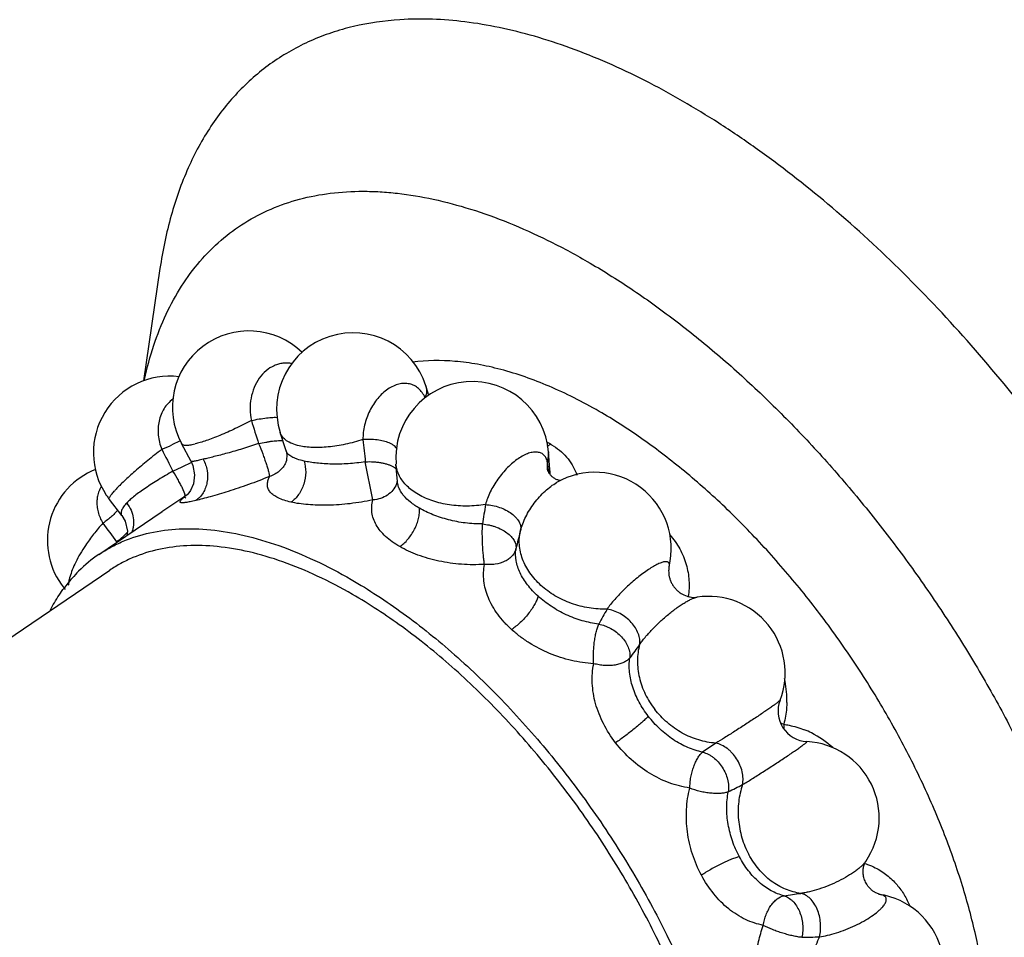
# Model space of a CAD drawing. Units: inches. Extents: x 0 to 40, y 0 to 28.
# Drawn here: x 34.3 to 34.9, y 22.3 to 22.9 of the extents above; entities that cross this region are included whole.
import ezdxf

# ---------------------------------------------------------------- set-up
doc = ezdxf.new("R2010")
doc.units = ezdxf.units.IN
doc.header["$LTSCALE"] = 2.2
doc.header["$MEASUREMENT"] = 0
doc.layers.get('0').update_dxf_attribs({"linetype": 'CONTINUOUS'})

msp = doc.modelspace()

# ---------------------------------------------------------------- linework, layer by layer
at = {"color": 7, "linetype": 'CONTINUOUS'}
for p, q in [((34.37344, 22.73788), (34.36262, 22.66444)), ((34.54927, 22.65494), (34.54728, 22.66117)), ((34.45588, 22.61868), (34.45204, 22.63069)), ((34.39378, 22.61177), (34.38749, 22.62353)), ((34.62831, 22.60661), (34.6274, 22.61803)), ((34.52862, 22.59871), (34.52771, 22.61014)), ((34.62672, 22.60643), (34.62672, 22.60643)), ((34.39139, 22.59001), (34.3913, 22.58994)), ((34.34856, 22.57641), (34.34037, 22.58701)), ((34.33357, 22.55105), (34.3748, 22.57901)), ((33.97429, 22.29222), (34.34059, 22.5407)), ((34.84298, 22.32907), (34.84139, 22.32973)), ((34.84283, 22.32917), (34.8471, 22.3282)), ((34.84348, 22.32891), (34.84298, 22.32907)), ((34.84346, 22.32892), (34.84348, 22.32891))]:
    msp.add_line(p, q, dxfattribs=at)
at = {"color": 9, "linetype": 'CONTINUOUS'}
for p, q in [((34.38664, 22.62523), (34.38125, 22.62263)), ((34.6266, 22.62174), (34.62881, 22.62303)), ((34.6274, 22.61803), (34.62674, 22.61113)), ((34.38192, 22.60546), (34.38796, 22.60825)), ((34.38796, 22.60825), (34.39419, 22.61141)), ((34.45576, 22.61125), (34.45572, 22.61116)), ((34.51252, 22.58666), (34.50765, 22.61157)), ((34.62672, 22.60643), (34.62674, 22.61113)), ((34.63271, 22.59806), (34.63274, 22.59808)), ((34.38973, 22.58883), (34.37469, 22.57894)), ((34.38964, 22.5906), (34.38816, 22.59431)), ((34.3913, 22.58994), (34.38973, 22.58883)), ((34.35021, 22.56353), (34.35228, 22.56564)), ((34.73668, 22.42769), (34.72812, 22.4218)), ((34.84348, 22.32891), (34.84499, 22.3286)), ((34.8471, 22.3282), (34.84499, 22.3286))]:
    msp.add_line(p, q, dxfattribs=at)
at = {"color": 7, "linetype": 'CONTINUOUS'}
for points in [[(34.45588, 22.61868), (34.45638, 22.61633), (34.45616, 22.61243), (34.45577, 22.61127)], [(34.39377, 22.6118), (34.3949, 22.60928), (34.39608, 22.60298), (34.39532, 22.59719), (34.39337, 22.59274), (34.39162, 22.59034), (34.39126, 22.58996)], [(34.34856, 22.57641), (34.35067, 22.57288), (34.35218, 22.56635), (34.35179, 22.5634)]]:
    msp.add_lwpolyline(points, dxfattribs=at)
for centre, radius, start, end in [((34.43156, 22.64713), 0.05, 45.85346, 208.16977), ((34.49966, 22.64593), 0.05, 17.74666, 197.74658), ((34.37994, 22.61758), 0.05, 83.17074, 213.68101), ((34.57756, 22.61408), 0.05, 4.53027, 184.53017), ((34.34984, 22.56015), 0.05, 111.85824, 214.90339), ((34.65764, 22.55472), 0.05, 346.43674, 119.91231), ((34.63576, 22.60748), 0.00796, 255.18171, 264.33731), ((34.37982, 22.61748), 0.04985, 213.66267, 217.68), ((34.38523, 22.47497), 0.09196, 124.16757, 134.93445), ((34.38804, 22.4721), 0.09597, 134.91215, 138.61319), ((34.35009, 22.56035), 0.05031, 214.9257, 219.95273), ((34.39213, 22.46862), 0.10134, 139.36225, 144.12054), ((34.38937, 22.47091), 0.09776, 138.60824, 139.32884), ((34.73206, 22.47364), 0.05, 339.01502, 98.67475), ((34.79737, 22.44861), 0.01994, 159.08059, 266.8173), ((34.79354, 22.37878), 0.05, 325.44085, 86.88004), ((34.83606, 22.27944), 0.05, 307.76236, 77.24586)]:
    msp.add_arc(centre, radius, start, end, dxfattribs=at)
at = {"color": 9, "linetype": 'CONTINUOUS'}
for centre, radius, start, end in [((35.41577, 22.93714), 1.02692, 196.90216, 197.78535), ((34.29202, 22.81837), 0.21511, 292.58547, 294.50619), ((35.45695, 22.71867), 0.95532, 185.55867, 186.43706), ((34.60538, 22.58264), 0.04669, 59.88097, 63.27146), ((34.60658, 22.58435), 0.04461, 57.54507, 60.11923), ((35.28479, 23.07457), 1.01746, 206.55242, 207.45537), ((34.17434, 22.54562), 0.45712, 7.80526, 8.24), ((34.14149, 22.54113), 0.49027, 7.41503, 7.80322), ((34.60123, 22.60449), 0.02716, 358.45979, 4.45348), ((34.352, 22.58516), 0.01977, 148.47407, 154.45265), ((34.51516, 22.60201), 0.0138, 338.59277, 347.99881), ((34.35303, 22.58487), 0.02084, 168.24304, 175.93712), ((34.40134, 22.60356), 0.01902, 229.4656, 234.45065), ((35.46586, 22.44062), 0.8912, 170.765, 171.59175), ((35.06212, 23.09663), 0.89601, 215.87914, 216.84604), ((35.49724, 22.33964), 0.91671, 165.6605, 166.43111), ((35.62446, 21.97147), 1.10227, 150.44003, 151.01906), ((35.82832, 21.64919), 1.4189, 143.5547, 143.9904), ((34.71989, 22.45582), 0.06332, 0.23191, 12.90813), ((34.72187, 22.45589), 0.06134, 358.39653, 0.172), ((34.79593, 22.4762), 0.03911, 243.98255, 247.83638), ((34.81183, 22.4389), 0.03067, 177.97422, 183.16412), ((34.77321, 22.38211), 0.05836, 63.50783, 68.37771), ((34.77212, 22.38003), 0.06071, 47.5054, 63.4654), ((33.35559, 25.16154), 3.09501, 296.67269, 296.86596), ((34.62989, 23.41097), 1.09361, 277.95964, 278.54121), ((34.76334, 22.00089), 0.33772, 76.00893, 76.33116), ((34.76926, 23.26567), 0.96521, 271.40598, 272.08997)]:
    msp.add_arc(centre, radius, start, end, dxfattribs=at)
at = {"color": 7, "linetype": 'CONTINUOUS'}
for points, knots in [([(34.53029, 22.9006), (34.52006, 22.89993), (34.50491, 22.89777), (34.48559, 22.89228), (34.47196, 22.88701), (34.45904, 22.88053), (34.44689, 22.87288), (34.43553, 22.86406), (34.425, 22.85412), (34.41532, 22.84307), (34.40343, 22.82669), (34.39085, 22.80339), (34.37979, 22.77199), (34.37517, 22.74956), (34.37344, 22.73788)], [0, 0, 0, 0, 0.124725, 0.184855, 0.243896, 0.302213, 0.360194, 0.418235, 0.476733, 0.536068, 0.5966, 0.722402, 0.856387, 1, 1, 1, 1]), ([(34.71495, 22.84744), (34.70685, 22.85212), (34.69071, 22.86089), (34.66629, 22.87247), (34.64221, 22.88215), (34.61859, 22.8899), (34.59551, 22.89568), (34.56628, 22.90061), (34.54441, 22.90151), (34.53029, 22.9006)], [0, 0, 0, 0, 0.144073, 0.282829, 0.416018, 0.543549, 0.665504, 0.782058, 1, 1, 1, 1]), ([(35.1016, 22.05842), (35.10741, 22.07065), (35.11441, 22.09034), (35.1206, 22.11797), (35.12386, 22.14038), (35.12563, 22.16394), (35.1259, 22.18857), (35.12467, 22.21416), (35.12195, 22.24062), (35.11774, 22.26783), (35.11007, 22.30553), (35.09679, 22.35384), (35.0756, 22.41223), (35.04927, 22.47096), (35.01821, 22.52911), (34.9829, 22.58574), (34.94391, 22.63999), (34.90183, 22.691), (34.85735, 22.73795), (34.81114, 22.78013), (34.77127, 22.81116), (34.73909, 22.83295), (34.72299, 22.8428), (34.71495, 22.84744)], [0, 0, 0, 0, 0.043293, 0.066379, 0.090491, 0.115661, 0.141901, 0.169207, 0.197558, 0.226921, 0.257249, 0.320555, 0.386942, 0.455748, 0.526233, 0.597608, 0.669053, 0.739752, 0.808905, 0.875757, 0.939652, 0.970311, 1, 1, 1, 1]), ([(34.36333, 22.66542), (34.36497, 22.67296), (34.36888, 22.6875), (34.37696, 22.70802), (34.38703, 22.72648), (34.39906, 22.74276), (34.41295, 22.75673), (34.42862, 22.76827), (34.44595, 22.77731), (34.46481, 22.78377), (34.48504, 22.78763), (34.50271, 22.78864), (34.51736, 22.7882), (34.53275, 22.78687), (34.55262, 22.78352), (34.57696, 22.77699), (34.60196, 22.76795), (34.62745, 22.75646), (34.64428, 22.74742), (34.65274, 22.74254)], [0, 0, 0, 0, 0.064102, 0.124859, 0.182732, 0.238326, 0.292392, 0.34578, 0.399393, 0.454115, 0.510755, 0.569994, 0.600775, 0.632391, 0.698271, 0.767908, 0.841437, 0.918861, 1, 1, 1, 1]), ([(34.65274, 22.74254), (34.66242, 22.73696), (34.68179, 22.72484), (34.71019, 22.70448), (34.73837, 22.68168), (34.7661, 22.65662), (34.79317, 22.62949), (34.81938, 22.6005), (34.84453, 22.56988), (34.86841, 22.53786), (34.89085, 22.50467), (34.91168, 22.4706), (34.93073, 22.43588), (34.94785, 22.40079), (34.96292, 22.36561), (34.97582, 22.3306), (34.98645, 22.29603), (34.99473, 22.26216), (35.00059, 22.22926), (35.00399, 22.19757), (35.0049, 22.16734), (35.00331, 22.13878), (34.99923, 22.11213), (34.99268, 22.08757), (34.98368, 22.0653), (34.9723, 22.04549), (34.9586, 22.02833), (34.94269, 22.01397), (34.9247, 22.00256), (34.90481, 21.99419), (34.88319, 21.98894), (34.86416, 21.9872), (34.84834, 21.98731), (34.83161, 21.98847), (34.81899, 21.99049), (34.81056, 21.99228)], [0, 0, 0, 0, 0.033226, 0.067912, 0.103884, 0.140981, 0.17903, 0.217832, 0.257176, 0.296846, 0.336622, 0.376281, 0.415599, 0.454362, 0.49236, 0.529398, 0.565293, 0.599884, 0.633032, 0.664628, 0.694596, 0.722904, 0.749568, 0.774666, 0.79834, 0.82081, 0.842371, 0.863389, 0.884272, 0.90544, 0.927292, 0.950168, 0.962084, 0.974349, 1, 1, 1, 1]), ([(34.66051, 22.64454), (34.65512, 22.64765), (34.64438, 22.65346), (34.6232, 22.66334), (34.60207, 22.67083), (34.58125, 22.67548), (34.56204, 22.67805), (34.54774, 22.67793), (34.5386, 22.67676)], [0, 0, 0, 0, 0.145652, 0.285522, 0.546797, 0.668401, 0.784223, 1, 1, 1, 1]), ([(34.91071, 22.18738), (34.91251, 22.19578), (34.91497, 22.21355), (34.91539, 22.24146), (34.91269, 22.27128), (34.90693, 22.30263), (34.89817, 22.3351), (34.88654, 22.36827), (34.87219, 22.40169), (34.8553, 22.43494), (34.8361, 22.46756), (34.81484, 22.49913), (34.79181, 22.52922), (34.76731, 22.55744), (34.74167, 22.58342), (34.71522, 22.60681), (34.68831, 22.62729), (34.66977, 22.63919), (34.66051, 22.64454)], [0, 0, 0, 0, 0.047056, 0.097915, 0.152561, 0.210799, 0.27229, 0.336588, 0.403161, 0.471413, 0.540707, 0.610375, 0.679744, 0.748149, 0.814943, 0.879527, 0.941386, 1, 1, 1, 1]), ([(34.62672, 22.60643), (34.62674, 22.60635), (34.62679, 22.60612), (34.62692, 22.60571), (34.62715, 22.60517), (34.62748, 22.60453), (34.62794, 22.60384), (34.62871, 22.60284), (34.62941, 22.60215), (34.62992, 22.60173)], [0, 0, 0, 0, 0.045119, 0.120632, 0.222678, 0.34813, 0.493632, 0.654152, 1, 1, 1, 1]), ([(34.62992, 22.60173), (34.63051, 22.60126), (34.63173, 22.60049), (34.63307, 22.59996), (34.63373, 22.59978)], [0, 0, 0, 0, 0.524409, 1, 1, 1, 1]), ([(34.33358, 22.55105), (34.33605, 22.55272), (34.34117, 22.55584), (34.3521, 22.56111), (34.36706, 22.56579), (34.38644, 22.56823), (34.40716, 22.56755), (34.42902, 22.56379), (34.45179, 22.557), (34.47523, 22.54726), (34.4907, 22.53913), (34.49849, 22.53463)], [0, 0, 0, 0, 0.051269, 0.102894, 0.208461, 0.319298, 0.437341, 0.563902, 0.699771, 0.845258, 1, 1, 1, 1]), ([(34.49926, 22.52491), (34.49177, 22.52923), (34.47689, 22.53706), (34.45433, 22.54643), (34.43242, 22.55296), (34.4114, 22.55658), (34.39146, 22.55724), (34.37282, 22.55489), (34.35842, 22.55038), (34.3479, 22.54532), (34.34298, 22.54232), (34.34061, 22.54071)], [0, 0, 0, 0, 0.15474, 0.300224, 0.436092, 0.562654, 0.680699, 0.791536, 0.897105, 0.94873, 1, 1, 1, 1]), ([(34.70624, 22.54298), (34.70615, 22.54261), (34.70599, 22.54172), (34.70588, 22.5402), (34.70597, 22.53838), (34.7063, 22.53638), (34.70692, 22.53431), (34.70784, 22.53226), (34.70903, 22.53031), (34.71047, 22.52852), (34.71214, 22.52692), (34.71456, 22.52515), (34.71722, 22.52387), (34.71991, 22.52319), (34.72172, 22.52294), (34.72324, 22.52293), (34.72415, 22.52301), (34.72452, 22.52307)], [0, 0, 0, 0, 0.036754, 0.086695, 0.146085, 0.211783, 0.281238, 0.353074, 0.426268, 0.500079, 0.573892, 0.647099, 0.788145, 0.853875, 0.913254, 0.963204, 1, 1, 1, 1]), ([(34.49849, 22.53463), (34.50423, 22.53132), (34.51571, 22.52423), (34.53864, 22.50837), (34.56692, 22.48549), (34.59936, 22.45418), (34.63015, 22.41923), (34.65864, 22.38136), (34.68425, 22.34137), (34.70645, 22.30007), (34.72189, 22.26492), (34.7321, 22.23685), (34.73857, 22.21623), (34.74389, 22.19592), (34.74804, 22.17605), (34.751, 22.1567), (34.75327, 22.1323), (34.75326, 22.10878), (34.75063, 22.08657), (34.74749, 22.0713), (34.74314, 22.05709), (34.73761, 22.04404), (34.73092, 22.0322), (34.7231, 22.02164), (34.71419, 22.01242), (34.70754, 22.0072), (34.70408, 22.00485)], [0, 0, 0, 0, 0.031282, 0.063726, 0.131634, 0.20288, 0.276507, 0.351431, 0.426526, 0.500657, 0.572724, 0.607672, 0.641733, 0.674802, 0.706788, 0.737609, 0.767204, 0.822529, 0.848278, 0.872774, 0.896087, 0.918324, 0.939628, 0.960189, 0.980229, 1, 1, 1, 1]), ([(34.30182, 22.51477), (34.30243, 22.51594), (34.30493, 22.52049), (34.30774, 22.52488), (34.31002, 22.52801)], [0, 0, 0, 0, 0.254239, 1, 1, 1, 1]), ([(34.69705, 22.0152), (34.70038, 22.01745), (34.70679, 22.02248), (34.71536, 22.03134), (34.72289, 22.0415), (34.72932, 22.05289), (34.73464, 22.06545), (34.73882, 22.07912), (34.74185, 22.09381), (34.74438, 22.11518), (34.74439, 22.13781), (34.7422, 22.16129), (34.73936, 22.1799), (34.73537, 22.19902), (34.73025, 22.21856), (34.72403, 22.2384), (34.7142, 22.26541), (34.69935, 22.29923), (34.67799, 22.33896), (34.65335, 22.37744), (34.62593, 22.41387), (34.59631, 22.4475), (34.5651, 22.47763), (34.53789, 22.49965), (34.51583, 22.5149), (34.50478, 22.52172), (34.49926, 22.52491)], [0, 0, 0, 0, 0.019772, 0.039811, 0.060372, 0.081677, 0.103913, 0.127226, 0.151723, 0.177471, 0.232796, 0.26239, 0.293211, 0.325196, 0.358265, 0.392326, 0.427273, 0.499339, 0.573469, 0.648564, 0.723488, 0.797116, 0.868363, 0.936273, 0.968718, 1, 1, 1, 1]), ([(34.8382, 22.33198), (34.83672, 22.33334), (34.83518, 22.33546), (34.834, 22.33828), (34.83353, 22.33976), (34.83321, 22.34126), (34.83304, 22.34276), (34.83302, 22.34421), (34.83314, 22.34598), (34.83353, 22.34783), (34.8341, 22.34933), (34.83452, 22.35011), (34.83467, 22.35034), (34.83472, 22.35042)], [0, 0, 0, 0, 0.299882, 0.377464, 0.454734, 0.531112, 0.605993, 0.678464, 0.747384, 0.869268, 0.958552, 0.986169, 1, 1, 1, 1]), ([(34.84139, 22.32973), (34.84085, 22.33001), (34.83973, 22.33069), (34.83871, 22.33151), (34.8382, 22.33198)], [0, 0, 0, 0, 0.468273, 1, 1, 1, 1])]:
    msp.add_open_spline(points, degree=3, knots=knots, dxfattribs=at)
at = {"color": 9, "linetype": 'CONTINUOUS'}
for points, knots in [([(34.45973, 22.67581), (34.45876, 22.676), (34.4568, 22.67623), (34.45383, 22.67611), (34.4509, 22.67552), (34.44705, 22.67413), (34.44255, 22.67122), (34.43809, 22.66627), (34.43475, 22.66014), (34.43273, 22.65319), (34.43212, 22.64587), (34.43268, 22.64096), (34.43322, 22.63858)], [0, 0, 0, 0, 0.055098, 0.110129, 0.165579, 0.221894, 0.338258, 0.461295, 0.591003, 0.725776, 0.863202, 1, 1, 1, 1]), ([(34.54664, 22.65362), (34.54613, 22.65476), (34.54493, 22.65688), (34.54256, 22.65954), (34.53973, 22.66149), (34.53653, 22.66264), (34.53308, 22.66296), (34.52948, 22.66246), (34.52586, 22.66116), (34.52096, 22.65835), (34.51657, 22.6542), (34.51288, 22.64917), (34.50965, 22.64347), (34.50739, 22.63724), (34.50626, 22.63086), (34.50609, 22.62769), (34.50612, 22.62613)], [0, 0, 0, 0, 0.055819, 0.108321, 0.158598, 0.20827, 0.259088, 0.312534, 0.36962, 0.430821, 0.564637, 0.636361, 0.709946, 0.857907, 0.930338, 1, 1, 1, 1]), ([(34.54728, 22.66117), (34.54746, 22.6606), (34.54771, 22.6594), (34.54772, 22.65752), (34.54737, 22.65557), (34.54692, 22.65427), (34.54664, 22.65362)], [0, 0, 0, 0, 0.231742, 0.471485, 0.725908, 1, 1, 1, 1]), ([(34.38183, 22.65247), (34.3807, 22.65166), (34.37859, 22.64979), (34.37598, 22.6464), (34.374, 22.64252), (34.37269, 22.63825), (34.37208, 22.6337), (34.37219, 22.62901), (34.37302, 22.6243), (34.37402, 22.62124), (34.37464, 22.61975)], [0, 0, 0, 0, 0.11575, 0.233265, 0.35342, 0.476744, 0.603349, 0.733178, 0.865824, 1, 1, 1, 1]), ([(34.43322, 22.63858), (34.4349, 22.63895), (34.43818, 22.6396), (34.44286, 22.6403), (34.44644, 22.64063), (34.4489, 22.64069), (34.44999, 22.64065), (34.45048, 22.64061)], [0, 0, 0, 0, 0.297361, 0.575106, 0.814078, 0.914414, 1, 1, 1, 1]), ([(34.43322, 22.63858), (34.42974, 22.63675), (34.42295, 22.63336), (34.41451, 22.62957), (34.40815, 22.62702), (34.40386, 22.62545), (34.39997, 22.62419), (34.3975, 22.62351), (34.39634, 22.62324)], [0, 0, 0, 0, 0.294233, 0.568598, 0.693536, 0.808089, 0.910716, 1, 1, 1, 1]), ([(34.46444, 22.62204), (34.46288, 22.62239), (34.46, 22.62324), (34.45626, 22.62515), (34.45389, 22.62726), (34.45263, 22.62917), (34.4522, 22.63018), (34.45204, 22.63069)], [0, 0, 0, 0, 0.304371, 0.566798, 0.793516, 0.898148, 1, 1, 1, 1]), ([(34.38749, 22.62353), (34.38758, 22.62335), (34.38787, 22.62302), (34.38851, 22.62268), (34.38934, 22.62248), (34.39037, 22.62239), (34.39159, 22.62243), (34.39301, 22.62258), (34.39462, 22.62285), (34.39575, 22.6231), (34.39634, 22.62324)], [0, 0, 0, 0, 0.064431, 0.138715, 0.2294, 0.339935, 0.472035, 0.626279, 0.802439, 1, 1, 1, 1]), ([(34.43793, 22.62347), (34.43617, 22.62288), (34.43267, 22.62172), (34.42748, 22.62008), (34.42244, 22.61858), (34.41761, 22.61724), (34.41307, 22.61606), (34.40889, 22.61499), (34.40515, 22.61405), (34.40279, 22.61349), (34.4017, 22.61324)], [0, 0, 0, 0, 0.148067, 0.293333, 0.433716, 0.567307, 0.692401, 0.807287, 0.910337, 1, 1, 1, 1]), ([(34.43793, 22.62347), (34.4395, 22.62378), (34.44182, 22.62428), (34.44485, 22.62483), (34.4476, 22.62522), (34.45014, 22.62545), (34.45243, 22.62551), (34.45344, 22.62548), (34.45391, 22.62544)], [0, 0, 0, 0, 0.297465, 0.439327, 0.573523, 0.811892, 0.912846, 1, 1, 1, 1]), ([(34.43793, 22.62347), (34.43885, 22.62125), (34.44016, 22.61793), (34.44175, 22.61357), (34.4428, 22.61053), (34.44367, 22.60778), (34.44435, 22.60542), (34.44477, 22.60372), (34.44498, 22.60261), (34.44504, 22.60214), (34.44506, 22.60193)], [0, 0, 0, 0, 0.316825, 0.470032, 0.612965, 0.741166, 0.850645, 0.937797, 0.972159, 1, 1, 1, 1]), ([(34.50612, 22.62613), (34.50235, 22.62492), (34.49487, 22.62292), (34.48547, 22.6214), (34.47828, 22.62091), (34.47331, 22.6209), (34.46872, 22.62124), (34.46581, 22.62173), (34.46444, 22.62204)], [0, 0, 0, 0, 0.280716, 0.548425, 0.673619, 0.791321, 0.900433, 1, 1, 1, 1]), ([(34.5232, 22.62393), (34.52203, 22.62441), (34.51945, 22.6252), (34.51529, 22.62595), (34.51078, 22.62629), (34.50768, 22.62624), (34.50612, 22.62613)], [0, 0, 0, 0, 0.218313, 0.465006, 0.729652, 1, 1, 1, 1]), ([(34.52843, 22.61979), (34.52806, 22.62068), (34.52693, 22.62189), (34.52503, 22.62311), (34.52384, 22.62367), (34.5232, 22.62393)], [0, 0, 0, 0, 0.425128, 0.693641, 1, 1, 1, 1]), ([(34.63052, 22.622), (34.63238, 22.62081), (34.63586, 22.61822), (34.64027, 22.61362), (34.64371, 22.6085), (34.64532, 22.60479), (34.64595, 22.60291)], [0, 0, 0, 0, 0.264496, 0.517751, 0.761924, 1, 1, 1, 1]), ([(34.37464, 22.61975), (34.37155, 22.61734), (34.36564, 22.61261), (34.35744, 22.60569), (34.35136, 22.60025), (34.34727, 22.59632), (34.34552, 22.59453), (34.34472, 22.59368)], [0, 0, 0, 0, 0.296126, 0.571454, 0.8105, 0.912216, 1, 1, 1, 1]), ([(34.46762, 22.61208), (34.46609, 22.61242), (34.46391, 22.61301), (34.46124, 22.61403), (34.45961, 22.61482), (34.45825, 22.61567), (34.45716, 22.61659), (34.45635, 22.61758), (34.456, 22.61831), (34.45588, 22.61868)], [0, 0, 0, 0, 0.338057, 0.483675, 0.613232, 0.727526, 0.828077, 0.917487, 1, 1, 1, 1]), ([(34.62674, 22.61113), (34.62658, 22.61204), (34.62609, 22.61373), (34.6249, 22.61555), (34.62369, 22.61661), (34.62266, 22.61723), (34.62152, 22.61766), (34.6198, 22.61801), (34.61736, 22.61796), (34.61425, 22.61717), (34.61093, 22.61572), (34.60748, 22.61363), (34.60399, 22.61097), (34.60057, 22.6078), (34.59729, 22.60421), (34.59427, 22.60031), (34.59157, 22.5962), (34.58928, 22.592), (34.58746, 22.58783), (34.58656, 22.58502), (34.58621, 22.58364)], [0, 0, 0, 0, 0.045029, 0.085207, 0.104473, 0.123757, 0.143521, 0.164196, 0.209465, 0.261414, 0.320565, 0.386607, 0.458617, 0.535311, 0.61512, 0.696322, 0.777087, 0.855716, 0.930602, 1, 1, 1, 1]), ([(34.4017, 22.61324), (34.4011, 22.6131), (34.39999, 22.61284), (34.39843, 22.61248), (34.39709, 22.61219), (34.39597, 22.61196), (34.39509, 22.6118), (34.3945, 22.61172), (34.39415, 22.6117), (34.39397, 22.61171), (34.39384, 22.61173), (34.39378, 22.61177), (34.39377, 22.6118)], [0, 0, 0, 0, 0.225001, 0.422938, 0.59257, 0.732764, 0.843119, 0.923632, 0.952794, 0.974746, 0.989981, 1, 1, 1, 1]), ([(34.4017, 22.61324), (34.40292, 22.61095), (34.4046, 22.60596), (34.4046, 22.59942), (34.4033, 22.59454), (34.40173, 22.59126), (34.3996, 22.58844), (34.39785, 22.58693), (34.39692, 22.5863)], [0, 0, 0, 0, 0.261956, 0.521203, 0.646972, 0.768699, 0.886342, 1, 1, 1, 1]), ([(34.45572, 22.61117), (34.45523, 22.61009), (34.45399, 22.60802), (34.45151, 22.60538), (34.4485, 22.60329), (34.44623, 22.60231), (34.44506, 22.60193)], [0, 0, 0, 0, 0.245884, 0.493417, 0.744431, 1, 1, 1, 1]), ([(34.46762, 22.61208), (34.46838, 22.60972), (34.46905, 22.60459), (34.46799, 22.59822), (34.46607, 22.59342), (34.46359, 22.58919), (34.46102, 22.58652), (34.45908, 22.5852)], [0, 0, 0, 0, 0.248366, 0.508758, 0.638493, 0.764821, 1, 1, 1, 1]), ([(34.50765, 22.61157), (34.50579, 22.61129), (34.50209, 22.61081), (34.49655, 22.6103), (34.4911, 22.61004), (34.48581, 22.61004), (34.48077, 22.61027), (34.47604, 22.61067), (34.47168, 22.61124), (34.46892, 22.61177), (34.46762, 22.61208)], [0, 0, 0, 0, 0.139834, 0.278671, 0.414749, 0.546474, 0.672361, 0.790859, 0.900502, 1, 1, 1, 1]), ([(34.50765, 22.61157), (34.50943, 22.61172), (34.5121, 22.61171), (34.51558, 22.61139), (34.51805, 22.61103), (34.52036, 22.61054), (34.52247, 22.60992), (34.52434, 22.60918), (34.52547, 22.60858), (34.52598, 22.60826)], [0, 0, 0, 0, 0.283911, 0.422427, 0.555278, 0.680772, 0.797492, 0.904245, 1, 1, 1, 1]), ([(34.52598, 22.60826), (34.52621, 22.60811), (34.52703, 22.60756), (34.52778, 22.60689), (34.52821, 22.60631)], [0, 0, 0, 0, 0.275292, 1, 1, 1, 1]), ([(34.53001, 22.60229), (34.52937, 22.60352), (34.52833, 22.60607), (34.52782, 22.60879), (34.52771, 22.61014)], [0, 0, 0, 0, 0.506092, 1, 1, 1, 1]), ([(34.38192, 22.60546), (34.38031, 22.60455), (34.37716, 22.60272), (34.37257, 22.59993), (34.36819, 22.59718), (34.36409, 22.59452), (34.36034, 22.59193), (34.35701, 22.58942), (34.35416, 22.58702), (34.35247, 22.58541), (34.35172, 22.58463)], [0, 0, 0, 0, 0.150449, 0.297304, 0.438417, 0.571848, 0.696074, 0.809726, 0.911483, 1, 1, 1, 1]), ([(34.38816, 22.59431), (34.38777, 22.59514), (34.3869, 22.59688), (34.38487, 22.60062), (34.38315, 22.6035), (34.38192, 22.60546)], [0, 0, 0, 0, 0.213465, 0.456679, 1, 1, 1, 1]), ([(34.44506, 22.60193), (34.44047, 22.60009), (34.43152, 22.59669), (34.41859, 22.59237), (34.40859, 22.58937), (34.40153, 22.58744), (34.39838, 22.58665), (34.39692, 22.5863)], [0, 0, 0, 0, 0.292487, 0.566729, 0.80757, 0.910836, 1, 1, 1, 1]), ([(34.45908, 22.5852), (34.45754, 22.58555), (34.45468, 22.58631), (34.45084, 22.58781), (34.44777, 22.58957), (34.4458, 22.59132), (34.44471, 22.59283), (34.44413, 22.59399), (34.44377, 22.59521), (34.44357, 22.59693), (34.4439, 22.59926), (34.44461, 22.60103), (34.44506, 22.60193)], [0, 0, 0, 0, 0.181297, 0.338529, 0.472331, 0.586053, 0.637343, 0.686262, 0.734117, 0.782307, 0.884486, 1, 1, 1, 1]), ([(34.54234, 22.59019), (34.54097, 22.59098), (34.53838, 22.59267), (34.53495, 22.59558), (34.53211, 22.59877), (34.53063, 22.6011), (34.53001, 22.60229)], [0, 0, 0, 0, 0.271458, 0.528133, 0.770311, 1, 1, 1, 1]), ([(34.52801, 22.59698), (34.52745, 22.59556), (34.52582, 22.59285), (34.5222, 22.58965), (34.51764, 22.58747), (34.51426, 22.5868), (34.51252, 22.58666)], [0, 0, 0, 0, 0.233332, 0.476422, 0.73256, 1, 1, 1, 1]), ([(34.54305, 22.58125), (34.54099, 22.58243), (34.53728, 22.58489), (34.53335, 22.58858), (34.53105, 22.59168), (34.52979, 22.59397), (34.52896, 22.59631), (34.52868, 22.59792), (34.52862, 22.59871)], [0, 0, 0, 0, 0.302406, 0.565824, 0.683673, 0.793756, 0.898298, 1, 1, 1, 1]), ([(34.60909, 22.56668), (34.60947, 22.56817), (34.61047, 22.57121), (34.61249, 22.57572), (34.61505, 22.58024), (34.61806, 22.58461), (34.62143, 22.58871), (34.62504, 22.59239), (34.62878, 22.59554), (34.6314, 22.5973), (34.63271, 22.59806)], [0, 0, 0, 0, 0.114519, 0.238594, 0.36883, 0.502171, 0.635264, 0.764646, 0.887139, 1, 1, 1, 1]), ([(34.33416, 22.59369), (34.33399, 22.59332), (34.33334, 22.59185), (34.33287, 22.5903), (34.33263, 22.58912)], [0, 0, 0, 0, 0.249207, 1, 1, 1, 1]), ([(34.34037, 22.58701), (34.34034, 22.58706), (34.34028, 22.58717), (34.34025, 22.58737), (34.34027, 22.5876), (34.34036, 22.58799), (34.34062, 22.58855), (34.34108, 22.58933), (34.34173, 22.59024), (34.34257, 22.59128), (34.34358, 22.59245), (34.34432, 22.59326), (34.34472, 22.59368)], [0, 0, 0, 0, 0.02134, 0.045042, 0.072877, 0.105938, 0.189904, 0.299557, 0.435729, 0.598351, 0.786725, 1, 1, 1, 1]), ([(34.39692, 22.5863), (34.39628, 22.58615), (34.39506, 22.58587), (34.39332, 22.5855), (34.39177, 22.5852), (34.39043, 22.58498), (34.38928, 22.58484), (34.38834, 22.58477), (34.38759, 22.58479), (34.3871, 22.58486), (34.38681, 22.58498), (34.38666, 22.58509), (34.38656, 22.58522), (34.38651, 22.58538), (34.38653, 22.58555), (34.38662, 22.58583), (34.38688, 22.58624), (34.38735, 22.58677), (34.38829, 22.58767), (34.38912, 22.58835), (34.38973, 22.58883)], [0, 0, 0, 0, 0.126956, 0.241081, 0.342078, 0.429671, 0.50369, 0.564268, 0.61174, 0.646837, 0.660298, 0.671606, 0.681578, 0.69137, 0.70219, 0.714954, 0.748294, 0.793594, 0.850979, 1, 1, 1, 1]), ([(34.38973, 22.58883), (34.38979, 22.58889), (34.38987, 22.58911), (34.38988, 22.58949), (34.3898, 22.59001), (34.38971, 22.59039), (34.38964, 22.5906)], [0, 0, 0, 0, 0.147048, 0.355591, 0.638636, 1, 1, 1, 1]), ([(34.58621, 22.58364), (34.58228, 22.58302), (34.57438, 22.58237), (34.56274, 22.58314), (34.55192, 22.58563), (34.5453, 22.58848), (34.54234, 22.59019)], [0, 0, 0, 0, 0.264704, 0.525028, 0.77239, 1, 1, 1, 1]), ([(34.33224, 22.58635), (34.33215, 22.58511), (34.33219, 22.58257), (34.33288, 22.57878), (34.33418, 22.57504), (34.33541, 22.57266), (34.33612, 22.5715)], [0, 0, 0, 0, 0.239347, 0.485549, 0.739421, 1, 1, 1, 1]), ([(34.35172, 22.58463), (34.35096, 22.58381), (34.34994, 22.58261), (34.34888, 22.58094), (34.34836, 22.57984), (34.34806, 22.57883), (34.34799, 22.57791), (34.34814, 22.57709), (34.3484, 22.57661), (34.34856, 22.57641)], [0, 0, 0, 0, 0.353145, 0.499769, 0.62712, 0.73701, 0.832472, 0.918113, 1, 1, 1, 1]), ([(34.35172, 22.58463), (34.35283, 22.58318), (34.3547, 22.58008), (34.35624, 22.57498), (34.35634, 22.57065), (34.35567, 22.56741), (34.3551, 22.56588), (34.35476, 22.56516)], [0, 0, 0, 0, 0.264621, 0.520551, 0.765169, 0.883702, 1, 1, 1, 1]), ([(34.51252, 22.58666), (34.50764, 22.58563), (34.49796, 22.58401), (34.48591, 22.58315), (34.47671, 22.58317), (34.47035, 22.5835), (34.46451, 22.58414), (34.46081, 22.58481), (34.45908, 22.5852)], [0, 0, 0, 0, 0.278418, 0.546265, 0.672316, 0.791019, 0.900812, 1, 1, 1, 1]), ([(34.53019, 22.55613), (34.52847, 22.55712), (34.52526, 22.55918), (34.52097, 22.56265), (34.51744, 22.56634), (34.51473, 22.5702), (34.51285, 22.57422), (34.51184, 22.57836), (34.51173, 22.58255), (34.51219, 22.5853), (34.51252, 22.58666)], [0, 0, 0, 0, 0.155951, 0.30059, 0.433793, 0.556794, 0.671682, 0.781466, 0.889816, 1, 1, 1, 1]), ([(34.58621, 22.58364), (34.58775, 22.58355), (34.59084, 22.58314), (34.59532, 22.58193), (34.59951, 22.58015), (34.60317, 22.57791), (34.60571, 22.5757), (34.60727, 22.57378), (34.60818, 22.57235), (34.60882, 22.57091), (34.6092, 22.56946), (34.60931, 22.56805), (34.6092, 22.56712), (34.60909, 22.56668)], [0, 0, 0, 0, 0.146996, 0.296366, 0.442075, 0.579395, 0.704339, 0.761465, 0.814942, 0.864974, 0.912019, 0.956744, 1, 1, 1, 1]), ([(34.34182, 22.57586), (34.34095, 22.57509), (34.33909, 22.57357), (34.33714, 22.57218), (34.33612, 22.5715)], [0, 0, 0, 0, 0.488024, 1, 1, 1, 1]), ([(34.34541, 22.57955), (34.34489, 22.57892), (34.34374, 22.57764), (34.34249, 22.57646), (34.34182, 22.57586)], [0, 0, 0, 0, 0.47499, 1, 1, 1, 1]), ([(34.53019, 22.55613), (34.53115, 22.55678), (34.53303, 22.55829), (34.53558, 22.56096), (34.53788, 22.56404), (34.53985, 22.5674), (34.54141, 22.57092), (34.54251, 22.57447), (34.54309, 22.57792), (34.54313, 22.58018), (34.54305, 22.58125)], [0, 0, 0, 0, 0.118589, 0.245354, 0.377125, 0.510827, 0.643029, 0.770433, 0.890267, 1, 1, 1, 1]), ([(34.58424, 22.57094), (34.58237, 22.57094), (34.57862, 22.57105), (34.57302, 22.57155), (34.56747, 22.57242), (34.56206, 22.57364), (34.55686, 22.57516), (34.55192, 22.57693), (34.54731, 22.57893), (34.54442, 22.58045), (34.54305, 22.58125)], [0, 0, 0, 0, 0.130559, 0.262082, 0.393162, 0.522573, 0.64919, 0.771795, 0.889123, 1, 1, 1, 1]), ([(34.33612, 22.5715), (34.33403, 22.56917), (34.33006, 22.56444), (34.32642, 22.55945), (34.32473, 22.55694)], [0, 0, 0, 0, 0.508482, 1, 1, 1, 1]), ([(34.58553, 22.54451), (34.58539, 22.54543), (34.58513, 22.54741), (34.58468, 22.55171), (34.58429, 22.55747), (34.58409, 22.56431), (34.58414, 22.56882), (34.58424, 22.57094)], [0, 0, 0, 0, 0.105797, 0.225538, 0.490014, 0.759664, 1, 1, 1, 1]), ([(34.58424, 22.57094), (34.58569, 22.57079), (34.58787, 22.57047), (34.59071, 22.5698), (34.59348, 22.56893), (34.5967, 22.56752), (34.60013, 22.56541), (34.60293, 22.56298), (34.60466, 22.56068), (34.60558, 22.55881), (34.60602, 22.55744), (34.60622, 22.55607), (34.60618, 22.55516), (34.60612, 22.55472)], [0, 0, 0, 0, 0.146775, 0.221004, 0.294748, 0.438605, 0.574383, 0.698876, 0.810365, 0.861137, 0.90887, 0.954671, 1, 1, 1, 1]), ([(34.34509, 22.55933), (34.34556, 22.55965), (34.34735, 22.56094), (34.34903, 22.56239), (34.35021, 22.56353)], [0, 0, 0, 0, 0.25831, 1, 1, 1, 1]), ([(34.62242, 22.53082), (34.61974, 22.53326), (34.615, 22.53854), (34.61085, 22.54625), (34.60896, 22.55263), (34.60825, 22.55738), (34.60826, 22.56209), (34.60874, 22.56518), (34.60909, 22.56668)], [0, 0, 0, 0, 0.271051, 0.526078, 0.648229, 0.767406, 0.884411, 1, 1, 1, 1]), ([(34.70675, 22.56388), (34.70919, 22.56104), (34.71345, 22.55492), (34.71701, 22.54637), (34.71866, 22.53935), (34.71951, 22.53236), (34.71927, 22.52706), (34.71877, 22.52362)], [0, 0, 0, 0, 0.260076, 0.512363, 0.636232, 0.758689, 1, 1, 1, 1]), ([(34.32473, 22.55694), (34.32352, 22.55512), (34.32127, 22.55155), (34.31838, 22.54621), (34.31614, 22.54116), (34.31504, 22.53785), (34.31462, 22.53626)], [0, 0, 0, 0, 0.28361, 0.547421, 0.787391, 1, 1, 1, 1]), ([(34.58553, 22.54451), (34.58053, 22.54422), (34.57052, 22.54426), (34.55821, 22.54602), (34.54877, 22.54837), (34.5421, 22.55053), (34.5359, 22.55308), (34.53202, 22.55507), (34.53019, 22.55613)], [0, 0, 0, 0, 0.26224, 0.522545, 0.649176, 0.77181, 0.889228, 1, 1, 1, 1]), ([(34.60612, 22.55472), (34.60591, 22.55387), (34.60527, 22.55221), (34.60367, 22.55), (34.60154, 22.54808), (34.59796, 22.54591), (34.59366, 22.54465), (34.5891, 22.54429), (34.58672, 22.54439), (34.58553, 22.54451)], [0, 0, 0, 0, 0.104852, 0.21186, 0.326205, 0.448582, 0.714018, 0.85566, 1, 1, 1, 1]), ([(34.62058, 22.52377), (34.61808, 22.52604), (34.61465, 22.52967), (34.61095, 22.53497), (34.60812, 22.5401), (34.60589, 22.54668), (34.60575, 22.55215), (34.60612, 22.55472)], [0, 0, 0, 0, 0.285799, 0.419333, 0.546069, 0.780983, 1, 1, 1, 1]), ([(34.60329, 22.50194), (34.60159, 22.50349), (34.59838, 22.50668), (34.59416, 22.51183), (34.59068, 22.51717), (34.58798, 22.52263), (34.58608, 22.52815), (34.58502, 22.53368), (34.58482, 22.53916), (34.58522, 22.54275), (34.58553, 22.54451)], [0, 0, 0, 0, 0.143462, 0.281533, 0.413484, 0.53946, 0.659983, 0.775983, 0.888825, 1, 1, 1, 1]), ([(34.70624, 22.54299), (34.70631, 22.54328), (34.70641, 22.54382), (34.70642, 22.54458), (34.70626, 22.54523), (34.70593, 22.54574), (34.70542, 22.54609), (34.70478, 22.54629), (34.704, 22.54633), (34.70309, 22.54622), (34.70205, 22.54598), (34.7004, 22.54544), (34.69808, 22.54439), (34.69505, 22.54269), (34.69171, 22.54052), (34.68816, 22.53796), (34.6845, 22.53505), (34.68082, 22.53189), (34.67611, 22.52751), (34.67178, 22.523), (34.66801, 22.5185), (34.66638, 22.51632), (34.66566, 22.51526)], [0, 0, 0, 0, 0.016175, 0.029785, 0.041367, 0.051822, 0.062371, 0.074185, 0.0881, 0.104606, 0.123921, 0.146115, 0.199037, 0.262592, 0.33541, 0.415677, 0.501353, 0.590187, 0.679825, 0.851972, 0.930137, 1, 1, 1, 1]), ([(34.31376, 22.53105), (34.3138, 22.53189), (34.31401, 22.53364), (34.31439, 22.53537), (34.31462, 22.53626)], [0, 0, 0, 0, 0.474806, 1, 1, 1, 1]), ([(34.66566, 22.51526), (34.66173, 22.51515), (34.65576, 22.51555), (34.648, 22.51718), (34.64042, 22.51951), (34.63155, 22.52366), (34.62524, 22.52826), (34.62242, 22.53082)], [0, 0, 0, 0, 0.25116, 0.378376, 0.50555, 0.756846, 1, 1, 1, 1]), ([(34.62058, 22.52377), (34.62035, 22.52289), (34.61968, 22.52103), (34.61827, 22.51822), (34.61642, 22.51525), (34.6142, 22.51223), (34.6117, 22.50929), (34.60899, 22.50653), (34.6062, 22.50406), (34.60426, 22.5026), (34.60329, 22.50194)], [0, 0, 0, 0, 0.096369, 0.208549, 0.333285, 0.466879, 0.604919, 0.74281, 0.876087, 1, 1, 1, 1]), ([(34.66021, 22.50555), (34.65841, 22.50576), (34.6548, 22.50633), (34.64942, 22.50763), (34.6441, 22.50939), (34.63891, 22.51158), (34.63391, 22.51415), (34.62762, 22.51798), (34.62324, 22.52133), (34.62058, 22.52377)], [0, 0, 0, 0, 0.122576, 0.247747, 0.374421, 0.501719, 0.628913, 0.755153, 1, 1, 1, 1]), ([(34.68692, 22.4921), (34.68746, 22.49288), (34.68864, 22.49449), (34.69132, 22.49783), (34.6952, 22.50213), (34.70034, 22.50718), (34.70579, 22.51196), (34.71043, 22.51556), (34.71404, 22.51806), (34.71653, 22.51964), (34.71885, 22.52094), (34.72095, 22.52196), (34.72281, 22.52268), (34.72399, 22.52298), (34.72453, 22.52307)], [0, 0, 0, 0, 0.057699, 0.121054, 0.260159, 0.408915, 0.55856, 0.700047, 0.765092, 0.825062, 0.879109, 0.926576, 0.966938, 1, 1, 1, 1]), ([(34.68692, 22.4921), (34.68712, 22.49325), (34.68713, 22.49574), (34.68616, 22.49949), (34.68424, 22.50322), (34.68056, 22.50796), (34.67562, 22.5118), (34.67003, 22.5143), (34.66711, 22.51505), (34.66566, 22.51526)], [0, 0, 0, 0, 0.10234, 0.214444, 0.336271, 0.466346, 0.73748, 0.871946, 1, 1, 1, 1]), ([(34.65693, 22.4796), (34.65684, 22.48068), (34.65673, 22.48293), (34.65675, 22.48638), (34.65695, 22.48994), (34.65731, 22.49349), (34.65782, 22.49692), (34.65848, 22.50012), (34.65925, 22.50298), (34.65988, 22.50475), (34.66021, 22.50555)], [0, 0, 0, 0, 0.123547, 0.255876, 0.392515, 0.529319, 0.662259, 0.787468, 0.901211, 1, 1, 1, 1]), ([(34.66021, 22.50555), (34.66158, 22.50526), (34.66363, 22.50469), (34.66627, 22.50362), (34.66888, 22.50229), (34.67192, 22.50024), (34.6751, 22.49729), (34.67768, 22.49399), (34.67924, 22.49101), (34.68008, 22.4886), (34.6806, 22.48629), (34.68068, 22.48452), (34.68055, 22.48339)], [0, 0, 0, 0, 0.128557, 0.19522, 0.262583, 0.397849, 0.531499, 0.660445, 0.782212, 0.839835, 0.89509, 1, 1, 1, 1]), ([(34.65693, 22.4796), (34.65204, 22.47991), (34.64219, 22.48132), (34.62798, 22.48597), (34.61688, 22.4917), (34.60878, 22.49725), (34.60505, 22.50033), (34.60329, 22.50194)], [0, 0, 0, 0, 0.248419, 0.502106, 0.755126, 0.879224, 1, 1, 1, 1]), ([(34.68692, 22.4921), (34.68601, 22.48868), (34.68508, 22.48141), (34.68641, 22.47034), (34.69031, 22.45949), (34.69444, 22.45285), (34.69684, 22.44975)], [0, 0, 0, 0, 0.236413, 0.482447, 0.737745, 1, 1, 1, 1]), ([(34.67123, 22.42793), (34.66821, 22.43182), (34.66298, 22.44003), (34.65775, 22.45325), (34.65584, 22.46456), (34.65598, 22.47331), (34.65654, 22.47754), (34.65693, 22.4796)], [0, 0, 0, 0, 0.267968, 0.525185, 0.768629, 0.885633, 1, 1, 1, 1]), ([(34.68055, 22.48339), (34.68007, 22.48277), (34.67887, 22.48163), (34.6766, 22.48035), (34.67391, 22.47935), (34.67085, 22.47865), (34.66751, 22.47832), (34.664, 22.47837), (34.66045, 22.47881), (34.65809, 22.47931), (34.65693, 22.4796)], [0, 0, 0, 0, 0.093436, 0.195872, 0.310655, 0.436474, 0.571056, 0.711917, 0.856208, 1, 1, 1, 1]), ([(34.69263, 22.44527), (34.69038, 22.44819), (34.6864, 22.45426), (34.68217, 22.46397), (34.67999, 22.47378), (34.68009, 22.4803), (34.68055, 22.48339)], [0, 0, 0, 0, 0.270074, 0.528455, 0.771422, 1, 1, 1, 1]), ([(34.77875, 22.45573), (34.77874, 22.45571), (34.7787, 22.45565), (34.77859, 22.45552), (34.77836, 22.4553), (34.778, 22.45498), (34.7775, 22.45458), (34.77688, 22.4541), (34.77615, 22.45354), (34.77529, 22.45291), (34.77394, 22.45194), (34.77199, 22.45056), (34.76938, 22.44876), (34.76644, 22.44676), (34.76324, 22.44462), (34.75985, 22.44237), (34.75516, 22.4393), (34.74936, 22.43556), (34.7428, 22.43142), (34.73861, 22.42885), (34.73668, 22.42769)], [0, 0, 0, 0, 0.001547, 0.003794, 0.010479, 0.020122, 0.032716, 0.048194, 0.066469, 0.087448, 0.111036, 0.165508, 0.228727, 0.29939, 0.375992, 0.456945, 0.540542, 0.70861, 0.866175, 1, 1, 1, 1]), ([(34.78318, 22.45418), (34.78315, 22.45297), (34.78287, 22.44819), (34.78205, 22.44345), (34.78118, 22.43998)], [0, 0, 0, 0, 0.252717, 1, 1, 1, 1]), ([(34.73668, 22.42769), (34.73292, 22.42794), (34.72532, 22.42937), (34.71456, 22.43397), (34.70479, 22.44079), (34.69927, 22.4466), (34.69684, 22.44975)], [0, 0, 0, 0, 0.24148, 0.490804, 0.744951, 1, 1, 1, 1]), ([(34.69264, 22.44527), (34.69209, 22.44469), (34.69082, 22.44343), (34.68866, 22.44145), (34.68613, 22.43926), (34.6823, 22.43609), (34.67734, 22.43224), (34.67325, 22.42929), (34.67123, 22.42793)], [0, 0, 0, 0, 0.087118, 0.194368, 0.317552, 0.452164, 0.734877, 1, 1, 1, 1]), ([(34.72812, 22.4218), (34.72648, 22.42213), (34.72316, 22.42299), (34.71828, 22.42479), (34.71348, 22.42711), (34.70883, 22.42994), (34.70437, 22.43321), (34.69873, 22.43811), (34.69492, 22.44229), (34.69263, 22.44527)], [0, 0, 0, 0, 0.116139, 0.23598, 0.358767, 0.484002, 0.611438, 0.740653, 1, 1, 1, 1]), ([(34.78118, 22.43998), (34.78232, 22.43981), (34.78693, 22.43899), (34.79144, 22.43766), (34.79471, 22.43637)], [0, 0, 0, 0, 0.247651, 1, 1, 1, 1]), ([(34.71973, 22.3983), (34.71518, 22.39899), (34.70599, 22.40132), (34.69301, 22.40771), (34.68113, 22.41661), (34.67429, 22.42395), (34.67123, 22.42793)], [0, 0, 0, 0, 0.237597, 0.485498, 0.741427, 1, 1, 1, 1]), ([(34.75424, 22.40059), (34.75627, 22.40179), (34.76064, 22.40449), (34.76748, 22.40881), (34.7747, 22.41347), (34.78064, 22.4174), (34.78509, 22.42039), (34.7876, 22.42211), (34.78944, 22.42339), (34.79068, 22.42426), (34.79181, 22.42506), (34.79282, 22.42578), (34.79371, 22.42644), (34.79447, 22.42701), (34.79511, 22.42751), (34.79555, 22.42787), (34.79584, 22.42812), (34.796, 22.42827), (34.79613, 22.42839), (34.79623, 22.4285), (34.79629, 22.42858), (34.79632, 22.42864), (34.79631, 22.4287), (34.79628, 22.42871), (34.79626, 22.42871)], [0, 0, 0, 0, 0.13945, 0.303944, 0.478595, 0.647618, 0.725182, 0.795745, 0.82788, 0.857679, 0.884978, 0.909613, 0.931436, 0.950341, 0.966225, 0.97899, 0.984179, 0.988569, 0.992162, 0.994961, 0.996983, 0.998275, 0.999051, 1, 1, 1, 1]), ([(34.71973, 22.3983), (34.71976, 22.39947), (34.71991, 22.40185), (34.72041, 22.40539), (34.72119, 22.40888), (34.72221, 22.41219), (34.72344, 22.41522), (34.72484, 22.41789), (34.72637, 22.42009), (34.72753, 22.42131), (34.72812, 22.4218)], [0, 0, 0, 0, 0.13768, 0.279147, 0.42004, 0.556668, 0.685642, 0.804018, 0.909341, 1, 1, 1, 1]), ([(34.72812, 22.4218), (34.72935, 22.42146), (34.73117, 22.42075), (34.73347, 22.41947), (34.73575, 22.41787), (34.73837, 22.41542), (34.74103, 22.41195), (34.74311, 22.40809), (34.74429, 22.40466), (34.74486, 22.40189), (34.74518, 22.3992), (34.74513, 22.39718), (34.74492, 22.39588)], [0, 0, 0, 0, 0.11406, 0.17453, 0.236532, 0.364222, 0.495472, 0.627397, 0.757081, 0.820263, 0.881877, 1, 1, 1, 1]), ([(34.75424, 22.40059), (34.75449, 22.40193), (34.75467, 22.40477), (34.75406, 22.40911), (34.75261, 22.41345), (34.75041, 22.41756), (34.74802, 22.42065), (34.74585, 22.42281), (34.74259, 22.4255), (34.73935, 22.42714), (34.73668, 22.42769)], [0, 0, 0, 0, 0.116507, 0.241403, 0.372041, 0.505481, 0.638183, 0.70321, 0.766836, 1, 1, 1, 1]), ([(34.72735, 22.34134), (34.72499, 22.34573), (34.72108, 22.355), (34.71777, 22.36957), (34.7171, 22.38421), (34.71858, 22.39375), (34.71973, 22.3983)], [0, 0, 0, 0, 0.255226, 0.510531, 0.759886, 1, 1, 1, 1]), ([(34.74492, 22.39588), (34.7442, 22.39556), (34.74253, 22.3951), (34.73981, 22.3948), (34.73675, 22.39472), (34.73343, 22.3949), (34.72995, 22.39536), (34.72532, 22.39633), (34.72193, 22.39745), (34.71973, 22.3983)], [0, 0, 0, 0, 0.092536, 0.198872, 0.318679, 0.448818, 0.58578, 0.72598, 1, 1, 1, 1]), ([(34.75216, 22.35343), (34.75039, 22.35673), (34.74738, 22.36362), (34.74454, 22.37442), (34.74352, 22.3853), (34.74423, 22.39246), (34.74492, 22.39588)], [0, 0, 0, 0, 0.25603, 0.511879, 0.761085, 1, 1, 1, 1]), ([(34.75424, 22.40059), (34.75299, 22.39697), (34.75172, 22.39127), (34.75123, 22.38352), (34.75154, 22.37559), (34.75342, 22.36579), (34.75645, 22.35838), (34.75832, 22.35489)], [0, 0, 0, 0, 0.243542, 0.368295, 0.49427, 0.747755, 1, 1, 1, 1]), ([(34.75216, 22.35343), (34.75136, 22.35324), (34.74962, 22.35272), (34.74684, 22.3517), (34.74373, 22.35039), (34.73922, 22.34828), (34.7347, 22.34589), (34.73037, 22.34331), (34.72832, 22.34199), (34.72735, 22.34134)], [0, 0, 0, 0, 0.088651, 0.196697, 0.320121, 0.454563, 0.736152, 0.873001, 1, 1, 1, 1]), ([(34.78133, 22.3279), (34.77842, 22.32861), (34.77411, 22.33034), (34.76883, 22.33363), (34.76499, 22.33669), (34.76136, 22.34025), (34.75679, 22.34566), (34.75386, 22.35022), (34.75216, 22.35343)], [0, 0, 0, 0, 0.225599, 0.344553, 0.46744, 0.594706, 0.72652, 1, 1, 1, 1]), ([(34.79232, 22.32949), (34.7889, 22.32993), (34.78203, 22.33183), (34.77262, 22.3373), (34.76444, 22.3451), (34.76015, 22.35147), (34.75832, 22.35489)], [0, 0, 0, 0, 0.235069, 0.479947, 0.735438, 1, 1, 1, 1]), ([(34.83471, 22.35041), (34.83435, 22.34989), (34.8335, 22.34882), (34.83196, 22.34726), (34.8301, 22.34564), (34.82711, 22.34335), (34.82275, 22.34054), (34.81693, 22.33741), (34.81067, 22.3346), (34.8043, 22.33225), (34.79907, 22.33075), (34.7951, 22.3299), (34.79322, 22.3296), (34.79232, 22.32949)], [0, 0, 0, 0, 0.039517, 0.085095, 0.136433, 0.193084, 0.319734, 0.459081, 0.604111, 0.747313, 0.881583, 0.943248, 1, 1, 1, 1]), ([(34.8342, 22.34897), (34.83478, 22.34879), (34.83709, 22.34802), (34.83934, 22.34706), (34.84097, 22.34625)], [0, 0, 0, 0, 0.249341, 1, 1, 1, 1]), ([(34.84097, 22.34625), (34.84365, 22.34491), (34.8488, 22.34162), (34.85319, 22.33737), (34.85517, 22.33504)], [0, 0, 0, 0, 0.494403, 1, 1, 1, 1]), ([(34.76779, 22.30856), (34.7658, 22.30896), (34.76182, 22.31001), (34.75397, 22.31314), (34.74462, 22.31919), (34.73488, 22.32909), (34.72963, 22.33705), (34.72735, 22.34134)], [0, 0, 0, 0, 0.11344, 0.229418, 0.471246, 0.728776, 1, 1, 1, 1]), ([(34.85517, 22.33504), (34.85691, 22.33301), (34.86007, 22.32858), (34.86248, 22.3237), (34.8635, 22.32115)], [0, 0, 0, 0, 0.49298, 1, 1, 1, 1]), ([(34.76779, 22.30856), (34.76797, 22.30975), (34.76847, 22.3121), (34.76956, 22.3155), (34.77099, 22.31867), (34.77269, 22.32152), (34.77464, 22.32394), (34.77731, 22.32638), (34.77972, 22.32761), (34.78133, 22.3279)], [0, 0, 0, 0, 0.145005, 0.289541, 0.429933, 0.563533, 0.688258, 0.802823, 1, 1, 1, 1]), ([(34.78133, 22.3279), (34.78236, 22.32759), (34.78388, 22.32688), (34.78573, 22.32559), (34.78755, 22.32394), (34.78957, 22.32137), (34.79147, 22.31774), (34.79282, 22.31368), (34.79342, 22.31009), (34.7936, 22.30716), (34.79357, 22.30428), (34.79329, 22.30213), (34.79295, 22.30075)], [0, 0, 0, 0, 0.100503, 0.154792, 0.211215, 0.330519, 0.458467, 0.592636, 0.729905, 0.79872, 0.866991, 1, 1, 1, 1]), ([(34.80446, 22.3011), (34.80483, 22.30255), (34.80531, 22.30557), (34.80528, 22.31019), (34.80454, 22.31479), (34.80311, 22.31912), (34.80108, 22.32296), (34.79854, 22.32611), (34.79561, 22.32838), (34.7934, 22.32926), (34.79232, 22.32949)], [0, 0, 0, 0, 0.132325, 0.270198, 0.409013, 0.544762, 0.673658, 0.792843, 0.90134, 1, 1, 1, 1]), ([(34.847, 22.3277), (34.84687, 22.3278), (34.84625, 22.3282), (34.84554, 22.32845), (34.84499, 22.3286)], [0, 0, 0, 0, 0.223604, 1, 1, 1, 1]), ([(34.84581, 22.32069), (34.84613, 22.32105), (34.84669, 22.32175), (34.84739, 22.32282), (34.84788, 22.32383), (34.84816, 22.32477), (34.84821, 22.32565), (34.84803, 22.32645), (34.84762, 22.32716), (34.84722, 22.32753), (34.847, 22.3277)], [0, 0, 0, 0, 0.178247, 0.336042, 0.474185, 0.59454, 0.700819, 0.798803, 0.895945, 1, 1, 1, 1]), ([(34.80446, 22.3011), (34.80624, 22.30132), (34.80998, 22.30204), (34.81572, 22.30364), (34.82173, 22.30579), (34.8277, 22.30837), (34.83334, 22.31127), (34.83836, 22.31433), (34.84199, 22.31701), (34.84437, 22.31913), (34.84537, 22.32017), (34.84581, 22.32069)], [0, 0, 0, 0, 0.115316, 0.245652, 0.384946, 0.527099, 0.665538, 0.794003, 0.906928, 0.956152, 1, 1, 1, 1]), ([(34.76617, 22.25065), (34.76546, 22.25286), (34.76423, 22.25744), (34.76277, 22.26575), (34.76207, 22.27561), (34.7625, 22.28497), (34.76351, 22.29241), (34.76497, 22.29972), (34.76655, 22.30508), (34.76779, 22.30856)], [0, 0, 0, 0, 0.118383, 0.240829, 0.429326, 0.620676, 0.71646, 0.811811, 1, 1, 1, 1]), ([(34.79295, 22.30075), (34.79204, 22.30078), (34.79012, 22.30102), (34.78713, 22.30166), (34.7839, 22.30245), (34.78052, 22.3034), (34.77712, 22.30452), (34.77283, 22.30615), (34.76976, 22.30758), (34.76779, 22.30856)], [0, 0, 0, 0, 0.102556, 0.21894, 0.346083, 0.479938, 0.616419, 0.751448, 1, 1, 1, 1]), ([(34.80446, 22.3011), (34.80279, 22.29752), (34.80008, 22.29001), (34.79807, 22.27829), (34.79818, 22.26663), (34.7997, 22.2591), (34.80084, 22.25554)], [0, 0, 0, 0, 0.254305, 0.50991, 0.760357, 1, 1, 1, 1])]:
    msp.add_open_spline(points, degree=3, knots=knots, dxfattribs=at)

doc.saveas('drawing.dxf')
